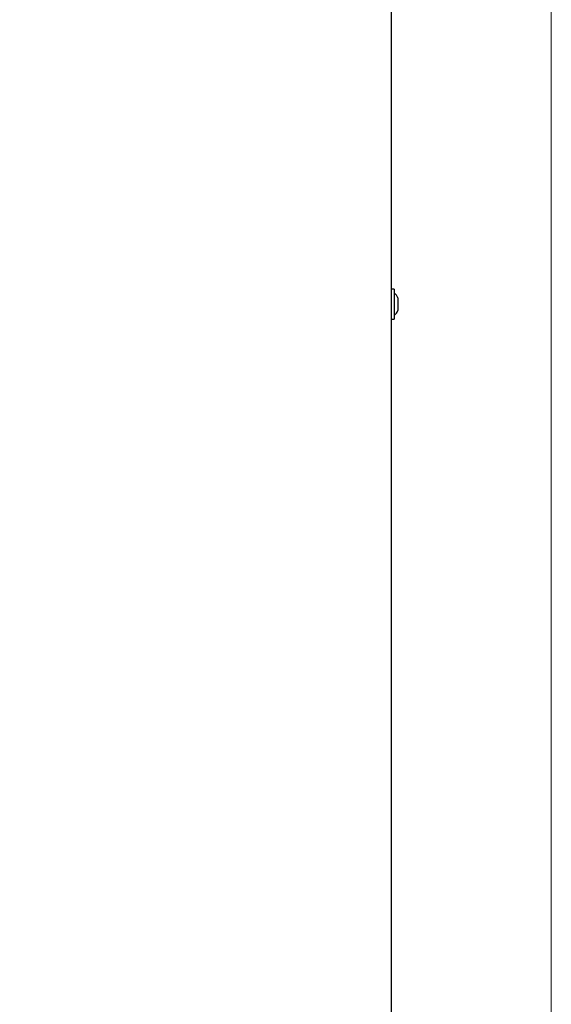
# Model space of a CAD drawing. Units: millimetres. Extents: x 0 to 210, y 0 to 297.
# Drawn here: x 99 to 110, y 240 to 261 of the extents above; entities that cross this region are included whole.
import ezdxf

# ---------------------------------------------------------------- set-up
doc = ezdxf.new("R2010")
doc.units = ezdxf.units.MM
doc.styles.add('SLDTEXTSTYLE0', font='TXT', dxfattribs={"width": 0.75})
doc.dimstyles.new('SLDDIMSTYLE1', dxfattribs={"dimtxt": 3.5, "dimasz": 3.302, "dimexe": 0, "dimexo": 0.0625, "dimgap": 0.875, "dimtad": 1, "dimdec": 0, "dimlfac": 20, "dimrnd": 1e-09, "dimzin": 12, "dimdsep": 46, "dimtxsty": 'SLDTEXTSTYLE0', "dimsah": 1, "dimcen": 0.09, "dimadec": 0, "dimazin": 3, "dimtfac": 1, "dimtdec": 0, "dimtofl": 0, "dimtmove": 0, "dimatfit": 3, "dimfxl": 0, "dimfrac": 2, "dimtolj": 1, "dimtzin": 12, "dimarcsym": 0})
doc.dimstyles.new('SLDDIMSTYLE2', dxfattribs={"dimtxt": 3.5, "dimasz": 3.302, "dimexe": 0, "dimexo": 0.0625, "dimgap": 0.875, "dimtad": 1, "dimlfac": 20, "dimrnd": 1e-09, "dimzin": 12, "dimdsep": 46, "dimtxsty": 'SLDTEXTSTYLE0', "dimsah": 1, "dimcen": 0.09, "dimadec": 0, "dimazin": 3, "dimtfac": 1, "dimtmove": 0, "dimatfit": 0, "dimfxl": 0, "dimfrac": 2, "dimtolj": 1, "dimtzin": 12, "dimarcsym": 0})

# ---------------------------------------------------------------- blocks, each defined once
blk = doc.blocks.new('_D_2')
at = {"color": 7, "linetype": 'Continuous', "lineweight": 0}
for p, q in [((110.157, 263.596), (110.157, 209.824)), ((69.664, 228.811), (69.664, 209.824)), ((69.664, 210.824), (110.157, 210.824))]:
    blk.add_line(p, q, dxfattribs=at)
at = {"color": 7, "linetype": 'Continuous', "lineweight": 18}
for points in [[(69.664, 210.824), (72.966, 210.324), (72.966, 211.324)], [(110.157, 210.824), (106.855, 211.324), (106.855, 210.324)]]:
    blk.add_solid(points, dxfattribs=at)
at = {"color": 7, "linetype": 'Continuous', "lineweight": 18, "insert": (86.032, 215.336), "char_height": 3.5, "attachment_point": 1, "style": 'SLDTEXTSTYLE0'}
blk.add_mtext('810', dxfattribs=at)
blk = doc.blocks.new('_D_3')
at = {"color": 7, "linetype": 'Continuous', "lineweight": 0}
for p, q in [((70.55, 261.742), (70.728, 273.031)), ((97.422, 261.32), (97.599, 272.609)), ((70.712, 272.031), (64.363, 272.131)), ((70.712, 272.031), (97.584, 271.609)), ((97.584, 271.609), (103.933, 271.509))]:
    blk.add_line(p, q, dxfattribs=at)
at = {"color": 7, "linetype": 'Continuous', "lineweight": 18}
for points in [[(70.712, 272.031), (67.418, 272.583), (67.402, 271.583)], [(97.584, 271.609), (100.877, 271.057), (100.893, 272.057)]]:
    blk.add_solid(points, dxfattribs=at)
at = {"color": 7, "linetype": 'Continuous', "lineweight": 18, "char_height": 3.5, "attachment_point": 1, "rotation": 359.1, "style": 'SLDTEXTSTYLE0'}
for s, insert in [('537,5', (71.377, 276.533)), ('inside', (84.326, 276.329))]:
    blk.add_mtext(s, dxfattribs=dict(at, insert=insert))

msp = doc.modelspace()

# ---------------------------------------------------------------- linework, layer by layer
at = {"color": 7, "linetype": 'Continuous', "lineweight": 25}
for p, q in [((106.6644, 263.64642), (106.6644, 230.94642)), ((106.7294, 255.17142), (106.6644, 255.17142)), ((106.7294, 255.17142), (106.7294, 254.54621)), ((106.81327, 254.98617), (106.81327, 254.95733)), ((106.81327, 254.95733), (106.81327, 254.82823)), ((106.81327, 254.82823), (106.81327, 254.71733)), ((106.81327, 254.71733), (106.81327, 254.70667)), ((106.6644, 254.52142), (106.7294, 254.52142)), ((106.7294, 254.54621), (106.7294, 254.52142))]:
    msp.add_line(p, q, dxfattribs=at)
for start, end in [(25.116711, 49.40486), (310.59514, 334.883289)]:
    msp.add_arc((106.51516, 254.84642), 0.32924, start, end, dxfattribs=at)

# ---------------------------------------------------------------- dimensions: what is measured, and where the dimension line sits
at = {"color": 7, "linetype": 'Continuous', "lineweight": 18}
dim = msp.add_linear_dim(base=(97.5836, 271.60882), p1=(70.53458, 260.7422), p2=(97.40627, 260.32006), angle=359.1, text='<> inside', dimstyle='SLDDIMSTYLE2', dxfattribs=at)
dim.commit()
dim.dimension.update_dxf_attribs({"geometry": '_D_3', "text_midpoint": (84.14776, 271.81988), "dimtype": 160})
dim = msp.add_linear_dim(base=(110.15714, 210.82392), p1=(69.6644, 229.81066), p2=(110.15714, 264.59642), dimstyle='SLDDIMSTYLE1', dxfattribs=at)
dim.commit()
dim.dimension.update_dxf_attribs({"geometry": '_D_2', "text_midpoint": (89.91077, 210.82392), "dimtype": 160})

doc.saveas('drawing.dxf')
